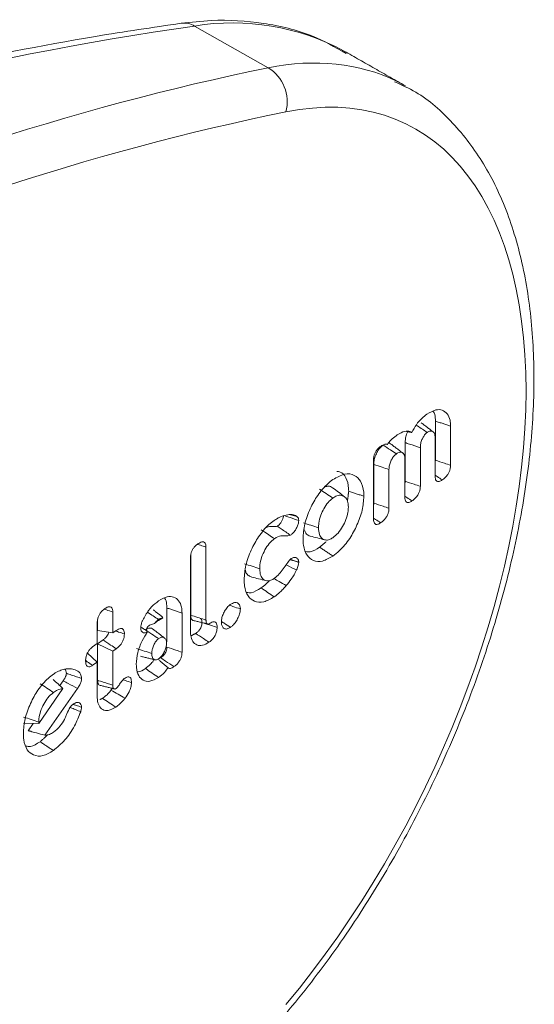
# Model space of a CAD drawing. Units: millimetres. Extents: x -25649 to -18224, y 99 to 5349.
# Drawn here: x -23895 to -23886, y 1017 to 1035 of the extents above; entities that cross this region are included whole.
import ezdxf

# ---------------------------------------------------------------- set-up
doc = ezdxf.new("R2010")
doc.units = ezdxf.units.MM
doc.layers.get('0').update_dxf_attribs({"lineweight": 15})

msp = doc.modelspace()

# ---------------------------------------------------------------- linework, layer by layer
at = {"color": 7, "linetype": 'Continuous', "lineweight": 15}
for p, q in [((-23890.703, 1034.121), (-23892.038, 1034.88)), ((-23887.664, 1027.713), (-23887.664, 1027.003)), ((-23887.389, 1027.622), (-23887.389, 1026.911)), ((-23887.67, 1026.716), (-23887.67, 1027.416)), ((-23888.213, 1027.322), (-23888.213, 1026.621)), ((-23887.938, 1027.231), (-23887.938, 1026.529)), ((-23888.219, 1026.334), (-23888.219, 1027.034)), ((-23888.789, 1025.938), (-23888.789, 1027.004)), ((-23888.783, 1026.926), (-23888.783, 1026.225)), ((-23888.508, 1026.834), (-23888.508, 1026.133)), ((-23891.831, 1025.428), (-23891.831, 1024.103)), ((-23892.112, 1023.896), (-23892.112, 1025.232)), ((-23892.106, 1025.285), (-23892.106, 1024.193)), ((-23893.524, 1024.25), (-23893.524, 1023.872)), ((-23892.541, 1024.322), (-23892.541, 1023.712)), ((-23892.266, 1024.232), (-23892.266, 1023.521)), ((-23893.806, 1023.676), (-23893.806, 1024.055)), ((-23893.8, 1024.106), (-23893.8, 1023.917)), ((-23893.524, 1023.872), (-23893.8, 1023.917)), ((-23893.524, 1023.872), (-23893.461, 1023.916)), ((-23893.89, 1023.617), (-23893.806, 1023.676)), ((-23893.701, 1023.743), (-23893.8, 1023.675)), ((-23893.8, 1023.675), (-23893.8, 1023.011)), ((-23893.524, 1023.539), (-23893.8, 1023.675)), ((-23893.806, 1023.343), (-23893.985, 1023.504)), ((-23893.46, 1023.583), (-23893.524, 1023.539)), ((-23893.524, 1023.539), (-23893.524, 1022.922)), ((-23893.806, 1023.343), (-23893.891, 1023.284)), ((-23893.806, 1022.713), (-23893.806, 1023.343)), ((-23894.424, 1023.003), (-23894.486, 1022.915)), ((-23894.867, 1022.225), (-23894.433, 1022.863)), ((-23894.165, 1022.862), (-23894.76, 1022.017)), ((-23894.867, 1022.225), (-23895.143, 1022.236)), ((-23894.969, 1022.229), (-23895.062, 1022.097)), ((-23894.867, 1022.253), (-23894.867, 1022.225))]:
    msp.add_line(p, q, dxfattribs=at)
for centre, radius, start, end in [((-23883.691, 976.597), 58.877, 98.15067, 109.94626), ((-23892.233, 1034.551), 0.382, 59.3409, 97.1821), ((-23891.341, 1030.699), 4.238, 61.5643, 99.4598), ((-23891.078, 1033.505), 0.722, 345.3634, 58.6646)]:
    msp.add_arc(centre, radius, start, end, dxfattribs=at)
for centre, major_axis, ratio, start_param, end_param in [((-23893.312, 1023.754), (4.931, 10.13), 0.524692, 6.281651, 6.662879), ((-23913.947, 941.288), (43.851, 90.796), 0.522123, 0.378253, 0.554581), ((-23892.831, 1023.523), (4.625, 9.585), 0.5218, 4.256072, 6.66126), ((-23893.312, 1023.754), (4.931, 10.13), 0.524692, 6.249919, 6.281651), ((-23913.466, 941.058), (43.545, 90.251), 0.5218, 0.378074, 0.554401)]:
    msp.add_ellipse(centre, major_axis=major_axis, ratio=ratio, start_param=start_param, end_param=end_param, dxfattribs=at)
for points, knots in [([(-23892.281, 1034.93), (-23892.799, 1034.854), (-23894.297, 1034.633), (-23896.811, 1034.131), (-23899.832, 1033.363), (-23902.259, 1032.616), (-23903.678, 1032.118), (-23904.071, 1031.981)], [0, 0, 0, 0, 0.134888, 0.390489, 0.646177, 0.901961, 1, 1, 1, 1]), ([(-23889.283, 1034.383), (-23889.487, 1034.497), (-23889.953, 1034.758), (-23890.784, 1034.954), (-23891.589, 1035.006), (-23892.099, 1034.95), (-23892.281, 1034.93)], [0, 0, 0, 0, 0.2326619, 0.5318409, 0.8326944, 1, 1, 1, 1]), ([(-23890.382, 1016.961), (-23890.226, 1017.151), (-23889.775, 1017.702), (-23889.071, 1018.697), (-23888.305, 1019.959), (-23887.625, 1021.287), (-23887.042, 1022.656), (-23886.567, 1024.044), (-23886.207, 1025.427), (-23885.97, 1026.782), (-23885.86, 1028.088), (-23885.883, 1029.322), (-23886.04, 1030.467), (-23886.335, 1031.499), (-23886.764, 1032.4), (-23887.328, 1033.134), (-23887.883, 1033.633), (-23888.277, 1033.811), (-23888.408, 1033.87)], [0, 0, 0, 0, 0.035187, 0.101905, 0.168523, 0.235047, 0.30152, 0.367993, 0.43451, 0.501121, 0.567893, 0.634882, 0.702119, 0.769544, 0.836741, 0.903035, 0.967733, 1, 1, 1, 1]), ([(-23887.818, 1027.839), (-23887.764, 1027.87), (-23887.664, 1027.929), (-23887.536, 1027.919), (-23887.446, 1027.854), (-23887.395, 1027.749), (-23887.391, 1027.659), (-23887.389, 1027.622)], [0, 0, 0, 0, 0.247058, 0.457411, 0.666628, 0.862265, 1, 1, 1, 1]), ([(-23888.092, 1027.508), (-23888.066, 1027.556), (-23888.014, 1027.653), (-23887.916, 1027.764), (-23887.849, 1027.815), (-23887.818, 1027.839)], [0, 0, 0, 0, 0.343909, 0.68682, 1, 1, 1, 1]), ([(-23887.708, 1027.891), (-23887.705, 1027.888), (-23887.68, 1027.864), (-23887.667, 1027.798), (-23887.665, 1027.733), (-23887.664, 1027.713)], [0, 0, 0, 0, 0.080915, 0.714775, 1, 1, 1, 1]), ([(-23887.814, 1027.508), (-23887.872, 1027.547), (-23887.939, 1027.591), (-23888.006, 1027.636), (-23888.014, 1027.641)], [0, 0, 0, 0, 0.8753036, 1, 1, 1, 1]), ([(-23888.537, 1027.291), (-23888.517, 1027.318), (-23888.467, 1027.384), (-23888.412, 1027.424), (-23888.38, 1027.448)], [0, 0, 0, 0, 0.418572, 1, 1, 1, 1]), ([(-23888.38, 1027.448), (-23888.35, 1027.467), (-23888.275, 1027.515), (-23888.171, 1027.545), (-23888.115, 1027.519), (-23888.092, 1027.508)], [0, 0, 0, 0, 0.290894, 0.703024, 1, 1, 1, 1]), ([(-23888.165, 1027.522), (-23888.173, 1027.506), (-23888.194, 1027.462), (-23888.211, 1027.391), (-23888.212, 1027.343), (-23888.213, 1027.322)], [0, 0, 0, 0, 0.238584, 0.657394, 1, 1, 1, 1]), ([(-23887.814, 1027.508), (-23887.827, 1027.498), (-23887.853, 1027.476), (-23887.887, 1027.422), (-23887.918, 1027.359), (-23887.936, 1027.291), (-23887.937, 1027.25), (-23887.938, 1027.231)], [0, 0, 0, 0, 0.172462, 0.36744, 0.564802, 0.791129, 1, 1, 1, 1]), ([(-23887.67, 1027.416), (-23887.672, 1027.442), (-23887.677, 1027.492), (-23887.713, 1027.527), (-23887.757, 1027.538), (-23887.793, 1027.522), (-23887.812, 1027.51), (-23887.814, 1027.508)], [0, 0, 0, 0, 0.273338, 0.530257, 0.753555, 0.972944, 1, 1, 1, 1]), ([(-23888.789, 1027.004), (-23888.788, 1027.028), (-23888.786, 1027.067), (-23888.766, 1027.128), (-23888.739, 1027.177), (-23888.703, 1027.221), (-23888.677, 1027.241), (-23888.663, 1027.251)], [0, 0, 0, 0, 0.259671, 0.435631, 0.611711, 0.7878, 1, 1, 1, 1]), ([(-23888.614, 1027.279), (-23888.636, 1027.261), (-23888.677, 1027.226), (-23888.728, 1027.143), (-23888.767, 1027.056), (-23888.782, 1026.981), (-23888.783, 1026.941), (-23888.783, 1026.926)], [0, 0, 0, 0, 0.228496, 0.443172, 0.667613, 0.875997, 1, 1, 1, 1]), ([(-23888.663, 1027.251), (-23888.644, 1027.263), (-23888.607, 1027.287), (-23888.563, 1027.301), (-23888.543, 1027.293), (-23888.537, 1027.291)], [0, 0, 0, 0, 0.411207, 0.827802, 1, 1, 1, 1]), ([(-23888.374, 1027.119), (-23888.409, 1027.143), (-23888.489, 1027.196), (-23888.57, 1027.25), (-23888.614, 1027.279)], [0, 0, 0, 0, 0.441261, 1, 1, 1, 1]), ([(-23888.472, 1027.293), (-23888.474, 1027.296), (-23888.486, 1027.311), (-23888.505, 1027.311), (-23888.521, 1027.311)], [0, 0, 0, 0, 0.211772, 1, 1, 1, 1]), ([(-23887.938, 1027.231), (-23888.004, 1027.253), (-23888.096, 1027.283), (-23888.188, 1027.314), (-23888.213, 1027.322)], [0, 0, 0, 0, 0.727131, 1, 1, 1, 1]), ([(-23888.374, 1027.119), (-23888.389, 1027.107), (-23888.42, 1027.081), (-23888.459, 1027.019), (-23888.491, 1026.95), (-23888.506, 1026.886), (-23888.507, 1026.849), (-23888.508, 1026.834)], [0, 0, 0, 0, 0.202258, 0.410014, 0.627891, 0.841829, 1, 1, 1, 1]), ([(-23888.219, 1027.034), (-23888.221, 1027.055), (-23888.224, 1027.096), (-23888.253, 1027.136), (-23888.294, 1027.152), (-23888.338, 1027.142), (-23888.364, 1027.126), (-23888.374, 1027.119)], [0, 0, 0, 0, 0.213992, 0.417173, 0.678091, 0.876277, 1, 1, 1, 1]), ([(-23888.508, 1026.834), (-23888.548, 1026.848), (-23888.64, 1026.878), (-23888.732, 1026.909), (-23888.783, 1026.926)], [0, 0, 0, 0, 0.441359, 1, 1, 1, 1]), ([(-23887.389, 1026.911), (-23887.427, 1026.924), (-23887.518, 1026.955), (-23887.61, 1026.985), (-23887.664, 1027.003)], [0, 0, 0, 0, 0.41112, 1, 1, 1, 1]), ([(-23887.389, 1026.911), (-23887.39, 1026.889), (-23887.393, 1026.851), (-23887.413, 1026.792), (-23887.444, 1026.738), (-23887.488, 1026.686), (-23887.522, 1026.66), (-23887.541, 1026.646)], [0, 0, 0, 0, 0.221888, 0.379479, 0.53672, 0.748964, 1, 1, 1, 1]), ([(-23889.527, 1026.651), (-23889.454, 1026.692), (-23889.311, 1026.776), (-23889.137, 1026.745), (-23889.013, 1026.633), (-23888.967, 1026.481), (-23888.964, 1026.374), (-23888.964, 1026.35)], [0, 0, 0, 0, 0.249029, 0.493984, 0.704815, 0.93229, 1, 1, 1, 1]), ([(-23889.455, 1026.8), (-23889.434, 1026.798), (-23889.363, 1026.791), (-23889.281, 1026.691), (-23889.241, 1026.553), (-23889.24, 1026.458), (-23889.239, 1026.441)], [0, 0, 0, 0, 0.157295, 0.52426, 0.910016, 1, 1, 1, 1]), ([(-23887.541, 1026.646), (-23887.571, 1026.666), (-23887.614, 1026.695), (-23887.658, 1026.724), (-23887.67, 1026.732)], [0, 0, 0, 0, 0.707111, 1, 1, 1, 1]), ([(-23887.541, 1026.646), (-23887.559, 1026.635), (-23887.59, 1026.616), (-23887.629, 1026.615), (-23887.653, 1026.632), (-23887.668, 1026.667), (-23887.669, 1026.698), (-23887.67, 1026.716)], [0, 0, 0, 0, 0.272633, 0.450264, 0.628445, 0.7967, 1, 1, 1, 1]), ([(-23890.069, 1025.582), (-23890.063, 1025.668), (-23890.051, 1025.84), (-23889.947, 1026.121), (-23889.804, 1026.378), (-23889.654, 1026.555), (-23889.558, 1026.627), (-23889.527, 1026.651)], [0, 0, 0, 0, 0.224994, 0.451562, 0.660851, 0.888822, 1, 1, 1, 1]), ([(-23889.527, 1026.318), (-23889.567, 1026.345), (-23889.647, 1026.398), (-23889.727, 1026.451), (-23889.767, 1026.478)], [0, 0, 0, 0, 0.499937, 1, 1, 1, 1]), ([(-23889.531, 1026.505), (-23889.555, 1026.52), (-23889.595, 1026.545), (-23889.649, 1026.526), (-23889.669, 1026.519)], [0, 0, 0, 0, 0.6256673, 1, 1, 1, 1]), ([(-23889.316, 1026.341), (-23889.352, 1026.369), (-23889.424, 1026.423), (-23889.495, 1026.478), (-23889.531, 1026.505)], [0, 0, 0, 0, 0.499996, 1, 1, 1, 1]), ([(-23887.938, 1026.529), (-23887.976, 1026.542), (-23888.068, 1026.572), (-23888.16, 1026.603), (-23888.213, 1026.621)], [0, 0, 0, 0, 0.415593, 1, 1, 1, 1]), ([(-23887.938, 1026.529), (-23887.939, 1026.507), (-23887.942, 1026.469), (-23887.963, 1026.409), (-23887.993, 1026.354), (-23888.038, 1026.304), (-23888.071, 1026.278), (-23888.09, 1026.264)], [0, 0, 0, 0, 0.219102, 0.381062, 0.542733, 0.753704, 1, 1, 1, 1]), ([(-23889.527, 1026.318), (-23889.556, 1026.293), (-23889.616, 1026.244), (-23889.691, 1026.128), (-23889.752, 1025.998), (-23889.784, 1025.875), (-23889.786, 1025.804), (-23889.787, 1025.777)], [0, 0, 0, 0, 0.209234, 0.418628, 0.616931, 0.854356, 1, 1, 1, 1]), ([(-23889.245, 1026.154), (-23889.248, 1026.192), (-23889.254, 1026.269), (-23889.303, 1026.339), (-23889.37, 1026.372), (-23889.447, 1026.366), (-23889.502, 1026.333), (-23889.527, 1026.318)], [0, 0, 0, 0, 0.213301, 0.427897, 0.627929, 0.833841, 1, 1, 1, 1]), ([(-23888.964, 1026.35), (-23888.97, 1026.267), (-23888.981, 1026.101), (-23889.081, 1025.829), (-23889.221, 1025.57), (-23889.379, 1025.378), (-23889.486, 1025.296), (-23889.527, 1025.265)], [0, 0, 0, 0, 0.212234, 0.425628, 0.629871, 0.859271, 1, 1, 1, 1]), ([(-23888.09, 1026.264), (-23888.12, 1026.285), (-23888.163, 1026.314), (-23888.207, 1026.342), (-23888.219, 1026.351)], [0, 0, 0, 0, 0.707111, 1, 1, 1, 1]), ([(-23888.09, 1026.264), (-23888.108, 1026.253), (-23888.139, 1026.234), (-23888.178, 1026.233), (-23888.202, 1026.251), (-23888.217, 1026.286), (-23888.218, 1026.317), (-23888.219, 1026.334)], [0, 0, 0, 0, 0.272659, 0.450333, 0.628531, 0.796711, 1, 1, 1, 1]), ([(-23889.527, 1025.598), (-23889.495, 1025.624), (-23889.431, 1025.675), (-23889.349, 1025.796), (-23889.287, 1025.926), (-23889.25, 1026.051), (-23889.247, 1026.122), (-23889.245, 1026.154)], [0, 0, 0, 0, 0.215289, 0.43213, 0.632408, 0.837524, 1, 1, 1, 1]), ([(-23888.508, 1026.133), (-23888.543, 1026.145), (-23888.635, 1026.175), (-23888.727, 1026.206), (-23888.783, 1026.225)], [0, 0, 0, 0, 0.382466, 1, 1, 1, 1]), ([(-23888.508, 1026.133), (-23888.509, 1026.11), (-23888.512, 1026.071), (-23888.534, 1026.009), (-23888.566, 1025.955), (-23888.609, 1025.906), (-23888.642, 1025.881), (-23888.659, 1025.868)], [0, 0, 0, 0, 0.228825, 0.393098, 0.55766, 0.770122, 1, 1, 1, 1]), ([(-23890.591, 1025.911), (-23890.571, 1025.924), (-23890.533, 1025.949), (-23890.46, 1025.985), (-23890.409, 1026), (-23890.376, 1026.009)], [0, 0, 0, 0, 0.26436, 0.529239, 1, 1, 1, 1]), ([(-23890.421, 1026.001), (-23890.422, 1025.989), (-23890.425, 1025.961), (-23890.445, 1025.914), (-23890.472, 1025.866), (-23890.504, 1025.829), (-23890.526, 1025.813), (-23890.535, 1025.806)], [0, 0, 0, 0, 0.168884, 0.3760836, 0.5958571, 0.8276499, 1, 1, 1, 1]), ([(-23890.145, 1025.911), (-23890.199, 1025.928), (-23890.28, 1025.955), (-23890.36, 1025.982), (-23890.388, 1025.991)], [0, 0, 0, 0, 0.657592, 1, 1, 1, 1]), ([(-23890.376, 1026.009), (-23890.357, 1026.012), (-23890.319, 1026.019), (-23890.252, 1026.02), (-23890.212, 1026.001), (-23890.188, 1025.989)], [0, 0, 0, 0, 0.278656, 0.557736, 1, 1, 1, 1]), ([(-23890.188, 1025.989), (-23890.182, 1025.984), (-23890.168, 1025.974), (-23890.151, 1025.951), (-23890.147, 1025.925), (-23890.145, 1025.911)], [0, 0, 0, 0, 0.304647, 0.639233, 1, 1, 1, 1]), ([(-23888.659, 1025.868), (-23888.69, 1025.889), (-23888.733, 1025.918), (-23888.777, 1025.947), (-23888.789, 1025.955)], [0, 0, 0, 0, 0.706538, 1, 1, 1, 1]), ([(-23888.659, 1025.868), (-23888.677, 1025.857), (-23888.708, 1025.838), (-23888.747, 1025.837), (-23888.772, 1025.855), (-23888.787, 1025.89), (-23888.788, 1025.921), (-23888.789, 1025.938)], [0, 0, 0, 0, 0.263863, 0.448597, 0.634421, 0.799264, 1, 1, 1, 1]), ([(-23891.137, 1024.839), (-23891.131, 1024.924), (-23891.12, 1025.094), (-23891.017, 1025.372), (-23890.874, 1025.632), (-23890.722, 1025.813), (-23890.623, 1025.887), (-23890.591, 1025.911)], [0, 0, 0, 0, 0.22145, 0.444315, 0.651927, 0.887526, 1, 1, 1, 1]), ([(-23890.535, 1025.806), (-23890.557, 1025.802), (-23890.615, 1025.792), (-23890.673, 1025.812), (-23890.721, 1025.789), (-23890.729, 1025.785)], [0, 0, 0, 0, 0.326679, 0.883332, 1, 1, 1, 1]), ([(-23890.297, 1025.644), (-23890.354, 1025.683), (-23890.433, 1025.737), (-23890.512, 1025.791), (-23890.535, 1025.806)], [0, 0, 0, 0, 0.715376, 1, 1, 1, 1]), ([(-23890.145, 1025.911), (-23890.147, 1025.894), (-23890.15, 1025.858), (-23890.174, 1025.796), (-23890.208, 1025.732), (-23890.252, 1025.678), (-23890.283, 1025.655), (-23890.297, 1025.644)], [0, 0, 0, 0, 0.167643, 0.372452, 0.571707, 0.805322, 1, 1, 1, 1]), ([(-23889.787, 1025.777), (-23889.833, 1025.793), (-23889.925, 1025.823), (-23890.017, 1025.853), (-23890.063, 1025.868)], [0, 0, 0, 0, 0.500088, 1, 1, 1, 1]), ([(-23889.787, 1025.777), (-23889.784, 1025.735), (-23889.779, 1025.656), (-23889.731, 1025.582), (-23889.667, 1025.552), (-23889.596, 1025.556), (-23889.548, 1025.586), (-23889.527, 1025.598)], [0, 0, 0, 0, 0.244235, 0.45262, 0.660505, 0.853373, 1, 1, 1, 1]), ([(-23890.587, 1025.581), (-23890.62, 1025.553), (-23890.684, 1025.501), (-23890.764, 1025.375), (-23890.825, 1025.243), (-23890.853, 1025.123), (-23890.855, 1025.059), (-23890.855, 1025.035)], [0, 0, 0, 0, 0.228761, 0.43706, 0.655808, 0.870664, 1, 1, 1, 1]), ([(-23890.587, 1025.581), (-23890.656, 1025.627), (-23890.736, 1025.68), (-23890.816, 1025.734), (-23890.827, 1025.741)], [0, 0, 0, 0, 0.859121, 1, 1, 1, 1]), ([(-23890.297, 1025.644), (-23890.313, 1025.64), (-23890.365, 1025.625), (-23890.441, 1025.641), (-23890.526, 1025.62), (-23890.576, 1025.588), (-23890.587, 1025.581)], [0, 0, 0, 0, 0.157671, 0.522518, 0.892291, 1, 1, 1, 1]), ([(-23889.527, 1025.265), (-23889.591, 1025.228), (-23889.72, 1025.153), (-23889.883, 1025.172), (-23890.005, 1025.269), (-23890.063, 1025.42), (-23890.067, 1025.54), (-23890.069, 1025.582)], [0, 0, 0, 0, 0.225014, 0.451784, 0.660586, 0.882258, 1, 1, 1, 1]), ([(-23890.048, 1025.748), (-23890.036, 1025.716), (-23890.011, 1025.655), (-23889.961, 1025.635), (-23889.936, 1025.626)], [0, 0, 0, 0, 0.511395, 1, 1, 1, 1]), ([(-23889.936, 1025.625), (-23889.893, 1025.614), (-23889.806, 1025.593), (-23889.719, 1025.571), (-23889.675, 1025.56)], [0, 0, 0, 0, 0.499947, 1, 1, 1, 1]), ([(-23892.112, 1025.232), (-23892.111, 1025.256), (-23892.109, 1025.295), (-23892.089, 1025.356), (-23892.061, 1025.406), (-23892.024, 1025.451), (-23891.997, 1025.472), (-23891.982, 1025.484)], [0, 0, 0, 0, 0.25154, 0.427508, 0.60378, 0.774783, 1, 1, 1, 1]), ([(-23891.982, 1025.484), (-23891.956, 1025.499), (-23891.918, 1025.523), (-23891.872, 1025.524), (-23891.847, 1025.505), (-23891.833, 1025.472), (-23891.832, 1025.443), (-23891.831, 1025.428)], [0, 0, 0, 0, 0.33823, 0.511866, 0.68718, 0.839311, 1, 1, 1, 1]), ([(-23891.831, 1025.428), (-23891.865, 1025.439), (-23891.914, 1025.456), (-23891.964, 1025.472), (-23891.98, 1025.477)], [0, 0, 0, 0, 0.676474, 1, 1, 1, 1]), ([(-23889.767, 1025.426), (-23889.828, 1025.387), (-23889.919, 1025.33), (-23889.994, 1025.342), (-23890.019, 1025.346)], [0, 0, 0, 0, 0.662649, 1, 1, 1, 1]), ([(-23890.297, 1025.211), (-23890.278, 1025.223), (-23890.242, 1025.244), (-23890.195, 1025.241), (-23890.162, 1025.216), (-23890.148, 1025.179), (-23890.147, 1025.156), (-23890.146, 1025.151)], [0, 0, 0, 0, 0.263633, 0.47779, 0.746178, 0.938306, 1, 1, 1, 1]), ([(-23890.855, 1025.035), (-23890.901, 1025.05), (-23890.993, 1025.08), (-23891.085, 1025.11), (-23891.131, 1025.125)], [0, 0, 0, 0, 0.499969, 1, 1, 1, 1]), ([(-23890.587, 1024.861), (-23890.558, 1024.885), (-23890.501, 1024.932), (-23890.408, 1025.063), (-23890.341, 1025.153), (-23890.297, 1025.211)], [0, 0, 0, 0, 0.2786793, 0.5334192, 1, 1, 1, 1]), ([(-23890.187, 1025.013), (-23890.242, 1025.039), (-23890.306, 1025.07), (-23890.369, 1025.1), (-23890.377, 1025.103)], [0, 0, 0, 0, 0.877604, 1, 1, 1, 1]), ([(-23890.146, 1025.151), (-23890.149, 1025.133), (-23890.152, 1025.101), (-23890.169, 1025.054), (-23890.181, 1025.027), (-23890.187, 1025.013)], [0, 0, 0, 0, 0.407642, 0.700774, 1, 1, 1, 1]), ([(-23891.116, 1025.009), (-23891.116, 1025.006), (-23891.111, 1024.965), (-23891.075, 1024.916), (-23891.028, 1024.896), (-23891.005, 1024.886)], [0, 0, 0, 0, 0.035105, 0.540276, 1, 1, 1, 1]), ([(-23891.006, 1024.885), (-23890.962, 1024.874), (-23890.875, 1024.852), (-23890.788, 1024.831), (-23890.744, 1024.82)], [0, 0, 0, 0, 0.500061, 1, 1, 1, 1]), ([(-23890.855, 1025.035), (-23890.852, 1024.99), (-23890.847, 1024.91), (-23890.797, 1024.839), (-23890.731, 1024.811), (-23890.658, 1024.817), (-23890.609, 1024.848), (-23890.587, 1024.861)], [0, 0, 0, 0, 0.249533, 0.452445, 0.654528, 0.852268, 1, 1, 1, 1]), ([(-23890.187, 1025.013), (-23890.201, 1024.984), (-23890.23, 1024.926), (-23890.294, 1024.829), (-23890.344, 1024.767), (-23890.375, 1024.728)], [0, 0, 0, 0, 0.273849, 0.548383, 1, 1, 1, 1]), ([(-23890.591, 1024.526), (-23890.656, 1024.488), (-23890.787, 1024.412), (-23890.952, 1024.431), (-23891.075, 1024.529), (-23891.132, 1024.681), (-23891.136, 1024.799), (-23891.137, 1024.839)], [0, 0, 0, 0, 0.227201, 0.456166, 0.666378, 0.888055, 1, 1, 1, 1]), ([(-23890.676, 1024.824), (-23890.678, 1024.82), (-23890.7, 1024.796), (-23890.752, 1024.747), (-23890.801, 1024.709), (-23890.831, 1024.686)], [0, 0, 0, 0, 0.059152, 0.43208, 1, 1, 1, 1]), ([(-23890.375, 1024.728), (-23890.418, 1024.753), (-23890.491, 1024.796), (-23890.564, 1024.839), (-23890.595, 1024.857)], [0, 0, 0, 0, 0.576685, 1, 1, 1, 1]), ([(-23890.375, 1024.728), (-23890.394, 1024.707), (-23890.431, 1024.664), (-23890.503, 1024.593), (-23890.557, 1024.552), (-23890.591, 1024.526)], [0, 0, 0, 0, 0.266573, 0.533593, 1, 1, 1, 1]), ([(-23892.691, 1024.451), (-23892.638, 1024.482), (-23892.54, 1024.54), (-23892.414, 1024.53), (-23892.323, 1024.465), (-23892.273, 1024.359), (-23892.268, 1024.269), (-23892.266, 1024.232)], [0, 0, 0, 0, 0.2421781, 0.4525116, 0.6620585, 0.8595714, 1, 1, 1, 1]), ([(-23890.831, 1024.686), (-23890.893, 1024.647), (-23890.986, 1024.588), (-23891.062, 1024.601), (-23891.088, 1024.606)], [0, 0, 0, 0, 0.659491, 1, 1, 1, 1]), ([(-23890.591, 1024.526), (-23890.631, 1024.552), (-23890.711, 1024.606), (-23890.791, 1024.659), (-23890.831, 1024.686)], [0, 0, 0, 0, 0.499948, 1, 1, 1, 1]), ([(-23893.676, 1024.306), (-23893.652, 1024.321), (-23893.615, 1024.344), (-23893.569, 1024.348), (-23893.542, 1024.33), (-23893.526, 1024.296), (-23893.525, 1024.265), (-23893.524, 1024.25)], [0, 0, 0, 0, 0.314726, 0.492724, 0.671901, 0.833051, 1, 1, 1, 1]), ([(-23892.98, 1024.1), (-23892.946, 1024.162), (-23892.883, 1024.279), (-23892.776, 1024.388), (-23892.714, 1024.434), (-23892.691, 1024.451)], [0, 0, 0, 0, 0.418806, 0.782934, 1, 1, 1, 1]), ([(-23892.584, 1024.503), (-23892.582, 1024.501), (-23892.558, 1024.478), (-23892.545, 1024.412), (-23892.542, 1024.344), (-23892.541, 1024.322)], [0, 0, 0, 0, 0.0448347, 0.6833813, 1, 1, 1, 1]), ([(-23891.551, 1024.066), (-23891.549, 1024.093), (-23891.546, 1024.145), (-23891.514, 1024.227), (-23891.473, 1024.302), (-23891.428, 1024.355), (-23891.399, 1024.377), (-23891.389, 1024.385)], [0, 0, 0, 0, 0.236978, 0.44769, 0.657544, 0.884452, 1, 1, 1, 1]), ([(-23891.206, 1024.306), (-23891.252, 1024.321), (-23891.315, 1024.342), (-23891.377, 1024.363), (-23891.394, 1024.368)], [0, 0, 0, 0, 0.7322294, 1, 1, 1, 1]), ([(-23891.389, 1024.385), (-23891.362, 1024.4), (-23891.315, 1024.428), (-23891.259, 1024.418), (-23891.223, 1024.388), (-23891.208, 1024.344), (-23891.206, 1024.315), (-23891.206, 1024.306)], [0, 0, 0, 0, 0.2981466, 0.5168223, 0.7348153, 0.9183804, 1, 1, 1, 1]), ([(-23893.806, 1024.055), (-23893.804, 1024.078), (-23893.802, 1024.118), (-23893.781, 1024.181), (-23893.751, 1024.234), (-23893.714, 1024.277), (-23893.688, 1024.297), (-23893.676, 1024.306)], [0, 0, 0, 0, 0.257259, 0.435484, 0.615101, 0.82369, 1, 1, 1, 1]), ([(-23893.524, 1024.25), (-23893.563, 1024.263), (-23893.613, 1024.279), (-23893.664, 1024.296), (-23893.676, 1024.299)], [0, 0, 0, 0, 0.766051, 1, 1, 1, 1]), ([(-23892.696, 1024.115), (-23892.728, 1024.136), (-23892.793, 1024.179), (-23892.858, 1024.223), (-23892.892, 1024.245)], [0, 0, 0, 0, 0.4832, 1, 1, 1, 1]), ([(-23892.617, 1024.143), (-23892.623, 1024.155), (-23892.632, 1024.172), (-23892.65, 1024.179), (-23892.656, 1024.181)], [0, 0, 0, 0, 0.699077, 1, 1, 1, 1]), ([(-23892.106, 1024.193), (-23892.106, 1024.191), (-23892.106, 1024.18), (-23892.105, 1024.152), (-23892.095, 1024.118), (-23892.076, 1024.098), (-23892.061, 1024.098), (-23892.058, 1024.098)], [0, 0, 0, 0, 0.044808, 0.224325, 0.568365, 0.895739, 1, 1, 1, 1]), ([(-23891.831, 1024.103), (-23891.833, 1024.104), (-23891.845, 1024.108), (-23891.895, 1024.124), (-23891.985, 1024.153), (-23892.065, 1024.179), (-23892.106, 1024.193)], [0, 0, 0, 0, 0.025805, 0.129363, 0.54332, 1, 1, 1, 1]), ([(-23891.206, 1024.306), (-23891.208, 1024.283), (-23891.212, 1024.233), (-23891.244, 1024.15), (-23891.289, 1024.068), (-23891.34, 1024.008), (-23891.375, 1023.981), (-23891.389, 1023.971)], [0, 0, 0, 0, 0.1891342, 0.4036342, 0.6170473, 0.84578, 1, 1, 1, 1]), ([(-23893.016, 1023.967), (-23893.014, 1023.985), (-23893.011, 1024.021), (-23892.994, 1024.068), (-23892.982, 1024.094), (-23892.98, 1024.1)], [0, 0, 0, 0, 0.412247, 0.866768, 1, 1, 1, 1]), ([(-23892.903, 1023.904), (-23892.931, 1023.923), (-23892.968, 1023.948), (-23893.005, 1023.972), (-23893.014, 1023.978)], [0, 0, 0, 0, 0.7622063, 1, 1, 1, 1]), ([(-23892.763, 1024.043), (-23892.789, 1024.036), (-23892.827, 1024.026), (-23892.873, 1024.002), (-23892.895, 1023.98), (-23892.908, 1023.957), (-23892.911, 1023.932), (-23892.906, 1023.915), (-23892.903, 1023.904)], [0, 0, 0, 0, 0.325196, 0.469572, 0.615098, 0.71506, 0.815543, 1, 1, 1, 1]), ([(-23892.696, 1024.115), (-23892.716, 1024.096), (-23892.739, 1024.075), (-23892.76, 1024.047), (-23892.763, 1024.043)], [0, 0, 0, 0, 0.861631, 1, 1, 1, 1]), ([(-23892.763, 1024.043), (-23892.757, 1024.048), (-23892.735, 1024.068), (-23892.713, 1024.084), (-23892.697, 1024.096)], [0, 0, 0, 0, 0.255516, 1, 1, 1, 1]), ([(-23892.617, 1024.143), (-23892.632, 1024.141), (-23892.657, 1024.139), (-23892.685, 1024.122), (-23892.696, 1024.115)], [0, 0, 0, 0, 0.592437, 1, 1, 1, 1]), ([(-23891.905, 1024.062), (-23891.906, 1024.042), (-23891.908, 1024.011), (-23891.925, 1023.964), (-23891.947, 1023.926), (-23891.979, 1023.89), (-23892.004, 1023.871), (-23892.017, 1023.861)], [0, 0, 0, 0, 0.257998, 0.409024, 0.56008, 0.764292, 1, 1, 1, 1]), ([(-23891.937, 1024.134), (-23891.93, 1024.131), (-23891.917, 1024.125), (-23891.906, 1024.098), (-23891.905, 1024.074), (-23891.905, 1024.062)], [0, 0, 0, 0, 0.3057231, 0.6515198, 1, 1, 1, 1]), ([(-23891.831, 1024.103), (-23891.831, 1024.101), (-23891.83, 1024.09), (-23891.829, 1024.07), (-23891.823, 1024.047), (-23891.808, 1024.033), (-23891.792, 1024.029), (-23891.78, 1024.032), (-23891.775, 1024.035), (-23891.773, 1024.037)], [0, 0, 0, 0, 0.046967, 0.235158, 0.424823, 0.654299, 0.871787, 0.934147, 1, 1, 1, 1]), ([(-23891.629, 1023.971), (-23891.665, 1023.983), (-23891.72, 1024.001), (-23891.775, 1024.019), (-23891.795, 1024.025)], [0, 0, 0, 0, 0.650252, 1, 1, 1, 1]), ([(-23891.773, 1024.037), (-23891.751, 1024.05), (-23891.717, 1024.071), (-23891.673, 1024.074), (-23891.648, 1024.055), (-23891.632, 1024.02), (-23891.63, 1023.988), (-23891.629, 1023.971)], [0, 0, 0, 0, 0.291712, 0.469287, 0.648404, 0.810056, 1, 1, 1, 1]), ([(-23891.389, 1023.971), (-23891.409, 1023.959), (-23891.45, 1023.936), (-23891.501, 1023.945), (-23891.537, 1023.981), (-23891.55, 1024.027), (-23891.551, 1024.058), (-23891.551, 1024.066)], [0, 0, 0, 0, 0.238739, 0.484094, 0.70338, 0.924934, 1, 1, 1, 1]), ([(-23891.389, 1023.971), (-23891.429, 1023.998), (-23891.478, 1024.03), (-23891.527, 1024.063), (-23891.536, 1024.069)], [0, 0, 0, 0, 0.814355, 1, 1, 1, 1]), ([(-23893.596, 1023.884), (-23893.6, 1023.872), (-23893.608, 1023.847), (-23893.631, 1023.809), (-23893.663, 1023.772), (-23893.688, 1023.753), (-23893.701, 1023.743)], [0, 0, 0, 0, 0.196489, 0.397058, 0.678594, 1, 1, 1, 1]), ([(-23893.313, 1023.853), (-23893.348, 1023.864), (-23893.398, 1023.881), (-23893.448, 1023.897), (-23893.463, 1023.902)], [0, 0, 0, 0, 0.693144, 1, 1, 1, 1]), ([(-23893.461, 1023.916), (-23893.434, 1023.932), (-23893.395, 1023.955), (-23893.35, 1023.952), (-23893.327, 1023.93), (-23893.314, 1023.895), (-23893.313, 1023.866), (-23893.313, 1023.853)], [0, 0, 0, 0, 0.349038, 0.520174, 0.691985, 0.858995, 1, 1, 1, 1]), ([(-23893.313, 1023.853), (-23893.315, 1023.826), (-23893.317, 1023.782), (-23893.343, 1023.715), (-23893.376, 1023.661), (-23893.417, 1023.616), (-23893.447, 1023.594), (-23893.46, 1023.583)], [0, 0, 0, 0, 0.270749, 0.43518, 0.599656, 0.814378, 1, 1, 1, 1]), ([(-23893.096, 1023.301), (-23893.091, 1023.37), (-23893.081, 1023.507), (-23893, 1023.72), (-23892.928, 1023.837), (-23892.895, 1023.89)], [0, 0, 0, 0, 0.3648323, 0.7161335, 1, 1, 1, 1]), ([(-23892.895, 1023.89), (-23892.907, 1023.884), (-23892.933, 1023.869), (-23892.968, 1023.871), (-23892.998, 1023.891), (-23893.014, 1023.926), (-23893.015, 1023.956), (-23893.016, 1023.967)], [0, 0, 0, 0, 0.182439, 0.404296, 0.62509, 0.854451, 1, 1, 1, 1]), ([(-23892.799, 1023.939), (-23892.801, 1023.942), (-23892.815, 1023.959), (-23892.857, 1023.963), (-23892.902, 1023.946), (-23892.928, 1023.93), (-23892.932, 1023.927)], [0, 0, 0, 0, 0.0849684, 0.4983385, 0.9158334, 1, 1, 1, 1]), ([(-23892.692, 1023.767), (-23892.733, 1023.794), (-23892.797, 1023.837), (-23892.862, 1023.88), (-23892.886, 1023.896)], [0, 0, 0, 0, 0.633578, 1, 1, 1, 1]), ([(-23891.777, 1023.701), (-23891.817, 1023.678), (-23891.897, 1023.632), (-23892, 1023.644), (-23892.076, 1023.707), (-23892.109, 1023.802), (-23892.112, 1023.873), (-23892.112, 1023.896)], [0, 0, 0, 0, 0.227638, 0.456215, 0.676839, 0.894417, 1, 1, 1, 1]), ([(-23891.777, 1023.701), (-23891.811, 1023.724), (-23891.891, 1023.777), (-23891.971, 1023.831), (-23892.017, 1023.861)], [0, 0, 0, 0, 0.424756, 1, 1, 1, 1]), ([(-23891.629, 1023.971), (-23891.631, 1023.944), (-23891.634, 1023.9), (-23891.659, 1023.833), (-23891.692, 1023.779), (-23891.733, 1023.734), (-23891.763, 1023.712), (-23891.777, 1023.701)], [0, 0, 0, 0, 0.269475, 0.435364, 0.601219, 0.814225, 1, 1, 1, 1]), ([(-23894.017, 1023.364), (-23894.016, 1023.387), (-23894.014, 1023.428), (-23893.994, 1023.491), (-23893.966, 1023.542), (-23893.931, 1023.586), (-23893.905, 1023.606), (-23893.89, 1023.617)], [0, 0, 0, 0, 0.261617, 0.441696, 0.622625, 0.789381, 1, 1, 1, 1]), ([(-23893.46, 1023.583), (-23893.494, 1023.606), (-23893.575, 1023.659), (-23893.655, 1023.712), (-23893.701, 1023.743)], [0, 0, 0, 0, 0.42145, 1, 1, 1, 1]), ([(-23892.692, 1023.767), (-23892.705, 1023.755), (-23892.735, 1023.73), (-23892.772, 1023.669), (-23892.801, 1023.602), (-23892.814, 1023.542), (-23892.814, 1023.51), (-23892.815, 1023.497)], [0, 0, 0, 0, 0.1961603, 0.4168763, 0.6434409, 0.8552835, 1, 1, 1, 1]), ([(-23892.547, 1023.683), (-23892.549, 1023.703), (-23892.552, 1023.746), (-23892.581, 1023.781), (-23892.619, 1023.796), (-23892.657, 1023.789), (-23892.681, 1023.773), (-23892.692, 1023.767)], [0, 0, 0, 0, 0.2177492, 0.4632888, 0.678679, 0.8656076, 1, 1, 1, 1]), ([(-23892.692, 1023.398), (-23892.675, 1023.412), (-23892.639, 1023.441), (-23892.594, 1023.51), (-23892.563, 1023.581), (-23892.549, 1023.64), (-23892.548, 1023.671), (-23892.547, 1023.683)], [0, 0, 0, 0, 0.224387, 0.473777, 0.687181, 0.877673, 1, 1, 1, 1]), ([(-23892.815, 1023.497), (-23892.86, 1023.512), (-23892.952, 1023.542), (-23893.044, 1023.572), (-23893.09, 1023.588)], [0, 0, 0, 0, 0.497065, 1, 1, 1, 1]), ([(-23892.815, 1023.497), (-23892.813, 1023.471), (-23892.81, 1023.426), (-23892.781, 1023.389), (-23892.748, 1023.378), (-23892.716, 1023.382), (-23892.698, 1023.394), (-23892.692, 1023.398)], [0, 0, 0, 0, 0.301242, 0.519803, 0.737284, 0.913389, 1, 1, 1, 1]), ([(-23892.541, 1023.613), (-23892.542, 1023.594), (-23892.544, 1023.565), (-23892.56, 1023.521), (-23892.583, 1023.483), (-23892.615, 1023.447), (-23892.64, 1023.429), (-23892.654, 1023.419)], [0, 0, 0, 0, 0.249324, 0.39508, 0.540869, 0.759159, 1, 1, 1, 1]), ([(-23892.266, 1023.521), (-23892.303, 1023.534), (-23892.394, 1023.564), (-23892.486, 1023.595), (-23892.541, 1023.613)], [0, 0, 0, 0, 0.400206, 1, 1, 1, 1]), ([(-23892.266, 1023.521), (-23892.267, 1023.497), (-23892.27, 1023.456), (-23892.294, 1023.393), (-23892.326, 1023.339), (-23892.367, 1023.293), (-23892.398, 1023.27), (-23892.413, 1023.259)], [0, 0, 0, 0, 0.250882, 0.413719, 0.576602, 0.794506, 1, 1, 1, 1]), ([(-23893.891, 1023.284), (-23893.908, 1023.273), (-23893.938, 1023.255), (-23893.975, 1023.256), (-23894, 1023.274), (-23894.015, 1023.311), (-23894.016, 1023.345), (-23894.017, 1023.364)], [0, 0, 0, 0, 0.24903, 0.427348, 0.605817, 0.78356, 1, 1, 1, 1]), ([(-23893.891, 1023.284), (-23893.923, 1023.305), (-23893.965, 1023.334), (-23894.006, 1023.362), (-23894.016, 1023.368)], [0, 0, 0, 0, 0.763454, 1, 1, 1, 1]), ([(-23892.691, 1023.065), (-23892.746, 1023.035), (-23892.85, 1022.977), (-23892.974, 1023.003), (-23893.061, 1023.087), (-23893.094, 1023.201), (-23893.096, 1023.28), (-23893.096, 1023.301)], [0, 0, 0, 0, 0.256655, 0.485715, 0.699325, 0.923355, 1, 1, 1, 1]), ([(-23892.776, 1023.387), (-23892.78, 1023.379), (-23892.797, 1023.347), (-23892.852, 1023.288), (-23892.901, 1023.25), (-23892.932, 1023.226)], [0, 0, 0, 0, 0.09358, 0.43161, 1, 1, 1, 1]), ([(-23892.52, 1023.239), (-23892.569, 1023.276), (-23892.632, 1023.324), (-23892.687, 1023.384), (-23892.698, 1023.397)], [0, 0, 0, 0, 0.7849709, 1, 1, 1, 1]), ([(-23892.413, 1023.259), (-23892.464, 1023.293), (-23892.544, 1023.346), (-23892.625, 1023.4), (-23892.654, 1023.419)], [0, 0, 0, 0, 0.638653, 1, 1, 1, 1]), ([(-23892.413, 1023.259), (-23892.435, 1023.245), (-23892.468, 1023.225), (-23892.504, 1023.226), (-23892.515, 1023.235), (-23892.52, 1023.239)], [0, 0, 0, 0, 0.551908, 0.827401, 1, 1, 1, 1]), ([(-23895.148, 1022.05), (-23895.143, 1022.136), (-23895.131, 1022.309), (-23895.027, 1022.588), (-23894.883, 1022.846), (-23894.732, 1023.025), (-23894.635, 1023.098), (-23894.602, 1023.122)], [0, 0, 0, 0, 0.223822, 0.449182, 0.656447, 0.886503, 1, 1, 1, 1]), ([(-23894.602, 1023.122), (-23894.587, 1023.133), (-23894.555, 1023.154), (-23894.496, 1023.184), (-23894.454, 1023.198), (-23894.427, 1023.206)], [0, 0, 0, 0, 0.265107, 0.530625, 1, 1, 1, 1]), ([(-23894.427, 1023.206), (-23894.408, 1023.21), (-23894.371, 1023.219), (-23894.303, 1023.224), (-23894.258, 1023.215), (-23894.229, 1023.208)], [0, 0, 0, 0, 0.262025, 0.524462, 1, 1, 1, 1]), ([(-23894.367, 1023.138), (-23894.368, 1023.126), (-23894.371, 1023.101), (-23894.391, 1023.052), (-23894.411, 1023.022), (-23894.424, 1023.003)], [0, 0, 0, 0, 0.274314, 0.551896, 1, 1, 1, 1]), ([(-23894.394, 1023.213), (-23894.387, 1023.203), (-23894.371, 1023.186), (-23894.369, 1023.154), (-23894.367, 1023.138)], [0, 0, 0, 0, 0.520078, 1, 1, 1, 1]), ([(-23894.092, 1023.046), (-23894.152, 1023.066), (-23894.244, 1023.097), (-23894.335, 1023.127), (-23894.367, 1023.138)], [0, 0, 0, 0, 0.653492, 1, 1, 1, 1]), ([(-23894.229, 1023.208), (-23894.213, 1023.203), (-23894.167, 1023.187), (-23894.106, 1023.147), (-23894.095, 1023.073), (-23894.092, 1023.046)], [0, 0, 0, 0, 0.239244, 0.724196, 1, 1, 1, 1]), ([(-23892.932, 1023.226), (-23892.977, 1023.195), (-23893.027, 1023.161), (-23893.068, 1023.165), (-23893.073, 1023.165)], [0, 0, 0, 0, 0.899342, 1, 1, 1, 1]), ([(-23892.691, 1023.065), (-23892.732, 1023.092), (-23892.812, 1023.145), (-23892.892, 1023.199), (-23892.932, 1023.226)], [0, 0, 0, 0, 0.499932, 1, 1, 1, 1]), ([(-23892.52, 1023.239), (-23892.541, 1023.209), (-23892.595, 1023.137), (-23892.655, 1023.092), (-23892.691, 1023.065)], [0, 0, 0, 0, 0.404755, 1, 1, 1, 1]), ([(-23894.601, 1022.79), (-23894.642, 1022.817), (-23894.722, 1022.87), (-23894.802, 1022.923), (-23894.842, 1022.95)], [0, 0, 0, 0, 0.499937, 1, 1, 1, 1]), ([(-23894.433, 1022.863), (-23894.461, 1022.891), (-23894.517, 1022.946), (-23894.576, 1022.998), (-23894.606, 1023.024)], [0, 0, 0, 0, 0.4997661, 1, 1, 1, 1]), ([(-23894.165, 1022.862), (-23894.222, 1022.893), (-23894.308, 1022.94), (-23894.394, 1022.987), (-23894.424, 1023.003)], [0, 0, 0, 0, 0.653543, 1, 1, 1, 1]), ([(-23894.092, 1023.046), (-23894.093, 1023.027), (-23894.097, 1022.989), (-23894.125, 1022.922), (-23894.151, 1022.883), (-23894.165, 1022.862)], [0, 0, 0, 0, 0.310511, 0.624906, 1, 1, 1, 1]), ([(-23893.8, 1023.011), (-23893.799, 1022.992), (-23893.797, 1022.958), (-23893.778, 1022.927), (-23893.76, 1022.921), (-23893.752, 1022.919)], [0, 0, 0, 0, 0.412704, 0.715185, 1, 1, 1, 1]), ([(-23893.524, 1022.922), (-23893.549, 1022.93), (-23893.607, 1022.949), (-23893.699, 1022.979), (-23893.766, 1023), (-23893.8, 1023.011)], [0, 0, 0, 0, 0.270336, 0.635111, 1, 1, 1, 1]), ([(-23893.524, 1022.922), (-23893.524, 1022.908), (-23893.523, 1022.885), (-23893.511, 1022.862), (-23893.498, 1022.855), (-23893.488, 1022.854), (-23893.484, 1022.853), (-23893.478, 1022.854), (-23893.471, 1022.857), (-23893.466, 1022.86), (-23893.465, 1022.86)], [0, 0, 0, 0, 0.29597, 0.503435, 0.711158, 0.787535, 0.826, 0.864067, 0.964071, 1, 1, 1, 1]), ([(-23893.465, 1022.86), (-23893.456, 1022.869), (-23893.436, 1022.886), (-23893.404, 1022.933), (-23893.368, 1022.993), (-23893.334, 1023.025), (-23893.317, 1023.042)], [0, 0, 0, 0, 0.174625, 0.371513, 0.677841, 1, 1, 1, 1]), ([(-23893.183, 1022.97), (-23893.22, 1022.982), (-23893.268, 1022.998), (-23893.317, 1023.014), (-23893.328, 1023.018)], [0, 0, 0, 0, 0.76103, 1, 1, 1, 1]), ([(-23893.317, 1023.042), (-23893.294, 1023.055), (-23893.259, 1023.076), (-23893.219, 1023.072), (-23893.197, 1023.05), (-23893.185, 1023.014), (-23893.184, 1022.985), (-23893.183, 1022.97)], [0, 0, 0, 0, 0.320288, 0.489839, 0.659414, 0.830074, 1, 1, 1, 1]), ([(-23893.183, 1022.97), (-23893.186, 1022.942), (-23893.19, 1022.887), (-23893.232, 1022.783), (-23893.275, 1022.723), (-23893.3, 1022.686)], [0, 0, 0, 0, 0.295273, 0.580347, 1, 1, 1, 1]), ([(-23894.601, 1022.79), (-23894.636, 1022.761), (-23894.7, 1022.707), (-23894.78, 1022.581), (-23894.84, 1022.448), (-23894.865, 1022.334), (-23894.866, 1022.273), (-23894.867, 1022.253)], [0, 0, 0, 0, 0.239507, 0.451421, 0.669566, 0.890316, 1, 1, 1, 1]), ([(-23894.433, 1022.863), (-23894.465, 1022.856), (-23894.52, 1022.844), (-23894.578, 1022.806), (-23894.601, 1022.79)], [0, 0, 0, 0, 0.590773, 1, 1, 1, 1]), ([(-23893.556, 1022.832), (-23893.571, 1022.813), (-23893.603, 1022.773), (-23893.655, 1022.725), (-23893.692, 1022.698), (-23893.71, 1022.684)], [0, 0, 0, 0, 0.308158, 0.650711, 1, 1, 1, 1]), ([(-23893.533, 1022.864), (-23893.534, 1022.863), (-23893.541, 1022.851), (-23893.549, 1022.84), (-23893.556, 1022.832)], [0, 0, 0, 0, 0.135799, 1, 1, 1, 1]), ([(-23893.3, 1022.686), (-23893.343, 1022.711), (-23893.428, 1022.759), (-23893.513, 1022.807), (-23893.556, 1022.832)], [0, 0, 0, 0, 0.500062, 1, 1, 1, 1]), ([(-23894.383, 1022.342), (-23894.374, 1022.363), (-23894.349, 1022.424), (-23894.312, 1022.51), (-23894.265, 1022.562), (-23894.246, 1022.576), (-23894.242, 1022.58)], [0, 0, 0, 0, 0.2299509, 0.6932979, 0.9239546, 1, 1, 1, 1]), ([(-23894.242, 1022.58), (-23894.217, 1022.593), (-23894.175, 1022.618), (-23894.129, 1022.605), (-23894.097, 1022.578), (-23894.093, 1022.542), (-23894.091, 1022.523)], [0, 0, 0, 0, 0.328122, 0.573522, 0.779979, 1, 1, 1, 1]), ([(-23894.091, 1022.523), (-23894.122, 1022.534), (-23894.172, 1022.55), (-23894.222, 1022.567), (-23894.239, 1022.572)], [0, 0, 0, 0, 0.641066, 1, 1, 1, 1]), ([(-23893.47, 1022.524), (-23893.517, 1022.498), (-23893.604, 1022.45), (-23893.709, 1022.473), (-23893.779, 1022.543), (-23893.804, 1022.636), (-23893.805, 1022.698), (-23893.806, 1022.713)], [0, 0, 0, 0, 0.265606, 0.497693, 0.718203, 0.928347, 1, 1, 1, 1]), ([(-23893.47, 1022.524), (-23893.51, 1022.551), (-23893.59, 1022.604), (-23893.67, 1022.658), (-23893.71, 1022.684)], [0, 0, 0, 0, 0.500052, 1, 1, 1, 1]), ([(-23893.3, 1022.686), (-23893.315, 1022.668), (-23893.345, 1022.63), (-23893.402, 1022.575), (-23893.444, 1022.543), (-23893.47, 1022.524)], [0, 0, 0, 0, 0.2800027, 0.5602092, 1, 1, 1, 1]), ([(-23894.106, 1022.44), (-23894.141, 1022.353), (-23894.215, 1022.167), (-23894.394, 1021.912), (-23894.532, 1021.796), (-23894.602, 1021.737)], [0, 0, 0, 0, 0.303268, 0.645048, 1, 1, 1, 1]), ([(-23894.106, 1022.44), (-23894.138, 1022.453), (-23894.199, 1022.479), (-23894.263, 1022.506), (-23894.295, 1022.519), (-23894.298, 1022.52)], [0, 0, 0, 0, 0.4963928, 0.9582236, 1, 1, 1, 1]), ([(-23894.091, 1022.523), (-23894.091, 1022.515), (-23894.093, 1022.499), (-23894.097, 1022.471), (-23894.103, 1022.452), (-23894.106, 1022.44)], [0, 0, 0, 0, 0.302034, 0.604465, 1, 1, 1, 1]), ([(-23894.867, 1022.253), (-23894.913, 1022.268), (-23895.005, 1022.299), (-23895.097, 1022.329), (-23895.143, 1022.344)], [0, 0, 0, 0, 0.499969, 1, 1, 1, 1]), ([(-23894.602, 1022.07), (-23894.561, 1022.103), (-23894.488, 1022.162), (-23894.417, 1022.271), (-23894.389, 1022.328), (-23894.383, 1022.342)], [0, 0, 0, 0, 0.503002, 0.877579, 1, 1, 1, 1]), ([(-23894.602, 1021.737), (-23894.667, 1021.699), (-23894.798, 1021.623), (-23894.963, 1021.643), (-23895.087, 1021.741), (-23895.143, 1021.892), (-23895.147, 1022.011), (-23895.148, 1022.05)], [0, 0, 0, 0, 0.227404, 0.456648, 0.666793, 0.888346, 1, 1, 1, 1]), ([(-23894.76, 1022.017), (-23894.811, 1022.03), (-23894.912, 1022.055), (-23895.012, 1022.083), (-23895.062, 1022.097)], [0, 0, 0, 0, 0.499836, 1, 1, 1, 1]), ([(-23894.76, 1022.017), (-23894.731, 1022.018), (-23894.682, 1022.019), (-23894.626, 1022.055), (-23894.602, 1022.07)], [0, 0, 0, 0, 0.581038, 1, 1, 1, 1]), ([(-23894.843, 1021.897), (-23894.904, 1021.858), (-23894.997, 1021.8), (-23895.073, 1021.813), (-23895.099, 1021.817)], [0, 0, 0, 0, 0.65937, 1, 1, 1, 1])]:
    msp.add_open_spline(points, degree=3, knots=knots, dxfattribs=at)
for points in [[(-23888.207, 1033.792), (-23889.323, 1034.426)], [(-23887.707, 1027.519), (-23887.921, 1027.682)], [(-23887.389, 1027.622), (-23887.664, 1027.713)], [(-23888.092, 1027.508), (-23888.19, 1027.526)], [(-23888.537, 1027.291), (-23888.56, 1027.295)], [(-23888.256, 1027.132), (-23888.47, 1027.296)], [(-23887.664, 1027.003), (-23887.67, 1026.96)], [(-23888.213, 1026.621), (-23888.219, 1026.579)], [(-23889.239, 1026.441), (-23889.261, 1026.263)], [(-23888.964, 1026.35), (-23889.239, 1026.441)], [(-23888.783, 1026.225), (-23888.789, 1026.179)], [(-23890.188, 1025.989), (-23890.299, 1026.017)], [(-23889.651, 1025.521), (-23889.767, 1025.426)], [(-23889.527, 1025.265), (-23889.767, 1025.426)], [(-23890.146, 1025.151), (-23890.299, 1025.201)], [(-23892.652, 1024.184), (-23892.788, 1024.288)], [(-23892.266, 1024.232), (-23892.541, 1024.322)], [(-23892.697, 1024.096), (-23892.617, 1024.143)], [(-23892.059, 1024.096), (-23891.798, 1024.031)], [(-23891.798, 1024.027), (-23891.856, 1024.046)], [(-23892.897, 1023.904), (-23892.903, 1023.908)], [(-23892.895, 1023.89), (-23892.903, 1023.904)], [(-23892.583, 1023.778), (-23892.797, 1023.941)], [(-23892.017, 1023.861), (-23892.105, 1023.819)], [(-23893.018, 1023.446), (-23892.757, 1023.382)], [(-23893.752, 1022.918), (-23893.491, 1022.854)], [(-23893.71, 1022.684), (-23893.757, 1022.662)], [(-23895.062, 1022.097), (-23894.999, 1022.083)], [(-23895, 1022.08), (-23894.985, 1022.076)], [(-23894.701, 1022.026), (-23894.843, 1021.897)], [(-23894.602, 1021.737), (-23894.843, 1021.897)]]:
    msp.add_open_spline(points, degree=1, dxfattribs=at)

doc.saveas('drawing.dxf')
